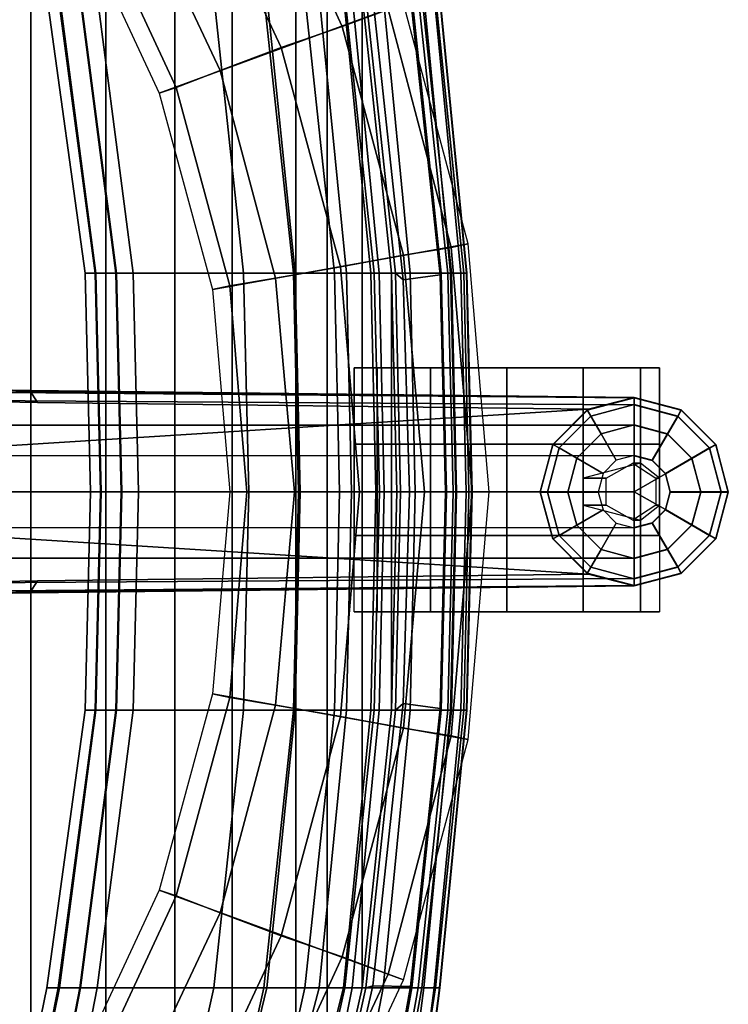
# Model space of a CAD drawing. Units: inches. Extents: x 433.3 to 459.7, y 419.7 to 446.2.
# Drawn here: x 453.9 to 459.7, y 428.7 to 436.8 of the extents above; entities that cross this region are included whole.
import ezdxf

# ---------------------------------------------------------------- set-up
doc = ezdxf.new("R2010")
doc.units = ezdxf.units.IN
doc.header["$LTSCALE"] = 12
doc.header["$MEASUREMENT"] = 0
for name, color, linetype in [('A-FURN', 7, 'Continuous'), ('A-FURN-3-SEAT-BASE', 2, 'Continuous'), ('A-FURN-3-SEAT-CASTER', 2, 'Continuous'), ('A-FURN-3-SEAT-FOOTREST', 2, 'Continuous'), ('A-FURN-3-SEAT-FRAME', 2, 'Continuous'), ('A-FURN-3-SEAT-PELL', 2, 'Continuous'), ('A-FURN-P-SEAT-T', 140, 'Continuous')]:
    doc.layers.add(name, color=color, linetype=linetype)
doc.styles.add('ATG_Notes', font='archtitl.shx')

# ---------------------------------------------------------------- blocks, each defined once
blk = doc.blocks.new('3_AE711NNBG1')
at = {"layer": 'A-FURN-3-SEAT-BASE'}
for points in [[(10.4844, 3.8125, 10.0781), (10.8594, 3.9531, 10.4688), (10, 5.7812, 10.4688), (9.6719, 5.5781, 10.0781)], [(9.9844, 3.6406, 9.9375), (10.4844, 3.8125, 10.0781), (9.6719, 5.5781, 10.0781), (9.2031, 5.3125, 9.9375)], [(9.4844, 3.4531, 10.0781), (9.9844, 3.6406, 9.9375), (9.2031, 5.3125, 9.9375), (8.7344, 5.0469, 10.0781)], [(9.125, 3.3125, 10.4688), (9.4844, 3.4531, 10.0781), (8.7344, 5.0469, 10.0781), (8.4062, 4.8594, 10.4688)], [(8.9844, 3.2656, 11), (9.125, 3.3125, 10.4688), (8.4062, 4.8594, 10.4688), (8.2812, 4.7812, 11)], [(11.375, 2, 10.4688), (11.5156, 2.0312, 11), (10.9844, 4, 11), (10.8594, 3.9531, 10.4688)], [(10.9844, 1.9375, 10.0781), (11.375, 2, 10.4688), (10.8594, 3.9531, 10.4688), (10.4844, 3.8125, 10.0781)], [(10.4688, 1.8438, 9.9375), (10.9844, 1.9375, 10.0781), (10.4844, 3.8125, 10.0781), (9.9844, 3.6406, 9.9375)], [(9.9375, 1.75, 10.0781), (10.4688, 1.8438, 9.9375), (9.9844, 3.6406, 9.9375), (9.4844, 3.4531, 10.0781)], [(9.5625, 1.6875, 10.4688), (9.9375, 1.75, 10.0781), (9.4844, 3.4531, 10.0781), (9.125, 3.3125, 10.4688)], [(9.4219, 1.6562, 11), (9.5625, 1.6875, 10.4688), (9.125, 3.3125, 10.4688), (8.9844, 3.2656, 11)], [(11.5469, 0, 10.4688), (11.6875, 0, 11), (11.5156, 2.0312, 11), (11.375, 2, 10.4688)], [(10.625, 0, 9.9375), (11.1562, 0, 10.0781), (10.9844, 1.9375, 10.0781), (10.4688, 1.8438, 9.9375)], [(11.1562, 0, 10.0781), (11.5469, 0, 10.4688), (11.375, 2, 10.4688), (10.9844, 1.9375, 10.0781)], [(10.0938, 0, 10.0781), (10.625, 0, 9.9375), (10.4688, 1.8438, 9.9375), (9.9375, 1.75, 10.0781)], [(9.7031, 0, 10.4688), (10.0938, 0, 10.0781), (9.9375, 1.75, 10.0781), (9.5625, 1.6875, 10.4688)], [(9.5625, 0, 11), (9.7031, 0, 10.4688), (9.5625, 1.6875, 10.4688), (9.4219, 1.6562, 11)], [(12.875, 0.7714, 3.1249), (1.636, 0.8923, 5.9399), (1.6324, 0.8634, 6.1758), (12.875, 0.77, 3.2621)], [(7.927, 0.8287, 4.243), (1.6599, 0.9466, 4.5199), (1.6424, 0.9015, 5.8203), (1.636, 0.8923, 5.9399)], [(1.636, 0.8923, 5.9399), (9.0451, 0.8097, 4.1357), (12.875, 0.7714, 3.1249), (7.927, 0.8287, 4.243)], [(7.9895, 0.7316, 4.1218), (1.6578, 0.8504, 4.4115), (1.6599, 0.9466, 4.5199), (7.927, 0.8287, 4.243)], [(12.875, 0.7114, 3.7072), (12.875, 0.77, 3.2621), (1.6324, 0.8634, 6.1758), (1.6522, 0.7857, 6.5058)], [(1.6578, 0.8504, 4.4115), (7.9895, 0.7316, 4.1218), (12.5001, 0.6761, 3.084), (1.7488, 0, 5.8203)], [(12.5001, 0.6761, 3.084), (7.9895, 0.7316, 4.1218), (7.927, 0.8287, 4.243), (12.875, 0.7714, 3.1249)], [(12.875, 0.5445, 4.1519), (12.875, 0.7114, 3.7072), (1.6522, 0.7857, 6.5058), (1.7194, 0.5445, 6.9839)], [(12.5193, 0.6188, 2.9022), (12.49, 0.6696, 2.9878), (12.875, 0.7727, 2.9878), (12.875, 0.7141, 2.9022)], [(12.875, 0.77, 3.2621), (12.875, 0.7727, 2.9878), (12.49, 0.6696, 2.9878), (12.49, 0.6668, 3.2621)], [(13.2307, 0.6188, 2.9022), (12.875, 0.7141, 2.9022), (12.875, 0.7727, 2.9878), (13.26, 0.6696, 2.9878)], [(13.26, 0.6668, 3.2621), (13.26, 0.6696, 2.9878), (12.875, 0.7727, 2.9878), (12.875, 0.77, 3.2621)], [(13.26, 0.6668, 3.2621), (12.875, 0.77, 3.2621), (12.875, 0.7114, 3.7072), (13.2307, 0.6161, 3.7072)], [(1.7488, 0, 5.8203), (12.5001, 0.6761, 3.084), (12.2082, 0.385, 3.2621), (12.105, 0, 3.2621)], [(12.2589, 0.3584, 2.9022), (12.2082, 0.3877, 2.9878), (12.49, 0.6696, 2.9878), (12.5193, 0.6188, 2.9022)], [(12.49, 0.6668, 3.2621), (12.49, 0.6696, 2.9878), (12.2082, 0.3877, 2.9878), (12.2082, 0.385, 3.2621)], [(12.6028, 0.4742, 2.8087), (12.5193, 0.6188, 2.9022), (12.875, 0.7141, 2.9022), (12.875, 0.5472, 2.8087)], [(13.1472, 0.4742, 2.8087), (12.875, 0.5472, 2.8087), (12.875, 0.7141, 2.9022), (13.2307, 0.6188, 2.9022)], [(13.2307, 0.6161, 3.7072), (12.875, 0.7114, 3.7072), (12.875, 0.5445, 4.1519), (13.1472, 0.4715, 4.1519)], [(13.4911, 0.3584, 2.9022), (13.2307, 0.6188, 2.9022), (13.26, 0.6696, 2.9878), (13.5418, 0.3877, 2.9878)], [(13.5418, 0.385, 3.2621), (13.26, 0.6668, 3.2621), (13.2307, 0.6161, 3.7072), (13.4911, 0.3557, 3.7072)], [(13.5418, 0.385, 3.2621), (13.5418, 0.3877, 2.9878), (13.26, 0.6696, 2.9878), (13.26, 0.6668, 3.2621)], [(12.4035, 0.275, 2.8087), (12.2589, 0.3584, 2.9022), (12.5193, 0.6188, 2.9022), (12.6028, 0.4742, 2.8087)], [(13.3465, 0.275, 2.8087), (13.1472, 0.4742, 2.8087), (13.2307, 0.6188, 2.9022), (13.4911, 0.3584, 2.9022)], [(13.4911, 0.3557, 3.7072), (13.2307, 0.6161, 3.7072), (13.1472, 0.4715, 4.1519), (13.3465, 0.2722, 4.1519)], [(12.875, 0.2947, 4.4374), (12.875, 0.5445, 4.1519), (1.7194, 0.5445, 6.9839), (1.7952, 0.2991, 7.2063)], [(12.7277, 0.2579, 2.8052), (12.6028, 0.4742, 2.8087), (12.875, 0.5472, 2.8087), (12.875, 0.2974, 2.8052)], [(13.0223, 0.2579, 2.8052), (12.875, 0.2974, 2.8052), (12.875, 0.5472, 2.8087), (13.1472, 0.4742, 2.8087)], [(13.1472, 0.4715, 4.1519), (12.875, 0.5445, 4.1519), (12.875, 0.2947, 4.4374), (13.0223, 0.2552, 4.4374)], [(12.6198, 0.1501, 2.8052), (12.4035, 0.275, 2.8087), (12.6028, 0.4742, 2.8087), (12.7277, 0.2579, 2.8052)], [(13.1302, 0.1501, 2.8052), (13.0223, 0.2579, 2.8052), (13.1472, 0.4742, 2.8087), (13.3465, 0.275, 2.8087)], [(13.3465, 0.2722, 4.1519), (13.1472, 0.4715, 4.1519), (13.0223, 0.2552, 4.4374), (13.1302, 0.1473, 4.4374)], [(12.1636, -0.0027, 2.9022), (12.105, -0.0027, 2.9878), (12.2082, 0.3877, 2.9878), (12.2589, 0.3584, 2.9022)], [(12.2082, 0.385, 3.2621), (12.2082, 0.3877, 2.9878), (12.105, -0.0027, 2.9878), (12.105, 0, 3.2621)], [(12.3305, -0.0027, 2.8087), (12.1636, -0.0027, 2.9022), (12.2589, 0.3584, 2.9022), (12.4035, 0.275, 2.8087)], [(13.4195, -0.0027, 2.8087), (13.3465, 0.275, 2.8087), (13.4911, 0.3584, 2.9022), (13.5864, -0.0027, 2.9022)], [(13.5864, 0, 3.7072), (13.4911, 0.3557, 3.7072), (13.3465, 0.2722, 4.1519), (13.4195, 0, 4.1519)], [(13.5864, -0.0027, 2.9022), (13.4911, 0.3584, 2.9022), (13.5418, 0.3877, 2.9878), (13.645, -0.0027, 2.9878)], [(13.645, 0, 3.2621), (13.5418, 0.385, 3.2621), (13.4911, 0.3557, 3.7072), (13.5864, 0, 3.7072)], [(13.645, 0, 3.2621), (13.645, -0.0027, 2.9878), (13.5418, 0.3877, 2.9878), (13.5418, 0.385, 3.2621)], [(12.875, 0, 4.5365), (12.875, 0.2947, 4.4374), (1.7952, 0.2991, 7.2063), (1.9337, 0, 7.2665)], [(12.5803, -0.0027, 2.8052), (12.3305, -0.0027, 2.8087), (12.4035, 0.275, 2.8087), (12.6198, 0.1501, 2.8052)], [(13.0223, 0.2552, 4.4374), (12.875, 0.2947, 4.4374), (12.875, 0, 4.5365), (13.1302, 0.1473, 4.4374)], [(13.1697, -0.0027, 2.8052), (13.1302, 0.1501, 2.8052), (13.3465, 0.275, 2.8087), (13.4195, -0.0027, 2.8087)], [(13.4195, 0, 4.1519), (13.3465, 0.2722, 4.1519), (13.1302, 0.1473, 4.4374), (13.1697, 0, 4.4374)], [(12.875, 0, 4.5365), (13.1302, -0.1473, 4.4374), (13.1697, 0, 4.4374), (13.1302, 0.1473, 4.4374)], [(12.5001, -0.6761, 3.084), (7.9895, -0.7316, 4.1218), (1.6578, -0.8504, 4.4115), (1.7488, 0, 5.8203)], [(1.7488, 0, 5.8203), (12.105, 0, 3.2621), (12.2082, -0.385, 3.2621), (12.5001, -0.6761, 3.084)], [(1.7952, -0.2991, 7.2063), (12.875, -0.2947, 4.4374), (12.875, 0, 4.5365), (1.9337, 0, 7.2665)], [(9.4219, -1.6562, 11), (9.5625, -1.6875, 10.4688), (9.7031, 0, 10.4688), (9.5625, 0, 11)], [(9.5625, -1.6875, 10.4688), (9.9375, -1.75, 10.0781), (10.0938, 0, 10.0781), (9.7031, 0, 10.4688)], [(9.9375, -1.75, 10.0781), (10.4688, -1.8438, 9.9375), (10.625, 0, 9.9375), (10.0938, 0, 10.0781)], [(10.4688, -1.8438, 9.9375), (10.9844, -1.9375, 10.0781), (11.1562, 0, 10.0781), (10.625, 0, 9.9375)], [(10.9844, -1.9375, 10.0781), (11.375, -2, 10.4688), (11.5469, 0, 10.4688), (11.1562, 0, 10.0781)], [(11.375, -2, 10.4688), (11.5156, -2.0312, 11), (11.6875, 0, 11), (11.5469, 0, 10.4688)], [(12.105, -0.0027, 2.9878), (12.2082, -0.3877, 2.9878), (12.2082, -0.385, 3.2621), (12.105, 0, 3.2621)], [(12.875, 0, 4.5365), (12.875, -0.2947, 4.4374), (13.0223, -0.2552, 4.4374), (13.1302, -0.1473, 4.4374)], [(13.1302, -0.1473, 4.4374), (13.3465, -0.2722, 4.1519), (13.4195, 0, 4.1519), (13.1697, 0, 4.4374)], [(13.3465, -0.2722, 4.1519), (13.4911, -0.3557, 3.7072), (13.5864, 0, 3.7072), (13.4195, 0, 4.1519)], [(13.4911, -0.3557, 3.7072), (13.5418, -0.385, 3.2621), (13.645, 0, 3.2621), (13.5864, 0, 3.7072)], [(13.5418, -0.3877, 2.9878), (13.645, -0.0027, 2.9878), (13.645, 0, 3.2621), (13.5418, -0.385, 3.2621)], [(12.1636, -0.0027, 2.9022), (12.2589, -0.3584, 2.9022), (12.2082, -0.3877, 2.9878), (12.105, -0.0027, 2.9878)], [(12.3305, -0.0027, 2.8087), (12.4035, -0.275, 2.8087), (12.2589, -0.3584, 2.9022), (12.1636, -0.0027, 2.9022)], [(12.5803, -0.0027, 2.8052), (12.6198, -0.1501, 2.8052), (12.4035, -0.275, 2.8087), (12.3305, -0.0027, 2.8087)], [(13.1697, -0.0027, 2.8052), (13.4195, -0.0027, 2.8087), (13.3465, -0.275, 2.8087), (13.1302, -0.1501, 2.8052)], [(13.4195, -0.0027, 2.8087), (13.5864, -0.0027, 2.9022), (13.4911, -0.3584, 2.9022), (13.3465, -0.275, 2.8087)], [(13.5864, -0.0027, 2.9022), (13.645, -0.0027, 2.9878), (13.5418, -0.3877, 2.9878), (13.4911, -0.3584, 2.9022)], [(12.6198, -0.1501, 2.8052), (12.7277, -0.2579, 2.8052), (12.6028, -0.4742, 2.8087), (12.4035, -0.275, 2.8087)], [(13.0223, -0.2552, 4.4374), (13.1472, -0.4715, 4.1519), (13.3465, -0.2722, 4.1519), (13.1302, -0.1473, 4.4374)], [(13.1302, -0.1501, 2.8052), (13.3465, -0.275, 2.8087), (13.1472, -0.4742, 2.8087), (13.0223, -0.2579, 2.8052)], [(1.7194, -0.5445, 6.9839), (12.875, -0.5445, 4.1519), (12.875, -0.2947, 4.4374), (1.7952, -0.2991, 7.2063)], [(12.4035, -0.275, 2.8087), (12.6028, -0.4742, 2.8087), (12.5193, -0.6188, 2.9022), (12.2589, -0.3584, 2.9022)], [(12.7277, -0.2579, 2.8052), (12.875, -0.2974, 2.8052), (12.875, -0.5472, 2.8087), (12.6028, -0.4742, 2.8087)], [(12.875, -0.2947, 4.4374), (12.875, -0.5445, 4.1519), (13.1472, -0.4715, 4.1519), (13.0223, -0.2552, 4.4374)], [(13.0223, -0.2579, 2.8052), (13.1472, -0.4742, 2.8087), (12.875, -0.5472, 2.8087), (12.875, -0.2974, 2.8052)], [(13.1472, -0.4715, 4.1519), (13.2307, -0.6161, 3.7072), (13.4911, -0.3557, 3.7072), (13.3465, -0.2722, 4.1519)], [(13.3465, -0.275, 2.8087), (13.4911, -0.3584, 2.9022), (13.2307, -0.6188, 2.9022), (13.1472, -0.4742, 2.8087)], [(12.2589, -0.3584, 2.9022), (12.5193, -0.6188, 2.9022), (12.49, -0.6696, 2.9878), (12.2082, -0.3877, 2.9878)], [(12.2082, -0.3877, 2.9878), (12.49, -0.6696, 2.9878), (12.49, -0.6668, 3.2621), (12.2082, -0.385, 3.2621)], [(13.2307, -0.6161, 3.7072), (13.26, -0.6668, 3.2621), (13.5418, -0.385, 3.2621), (13.4911, -0.3557, 3.7072)], [(13.4911, -0.3584, 2.9022), (13.5418, -0.3877, 2.9878), (13.26, -0.6696, 2.9878), (13.2307, -0.6188, 2.9022)], [(13.26, -0.6696, 2.9878), (13.5418, -0.3877, 2.9878), (13.5418, -0.385, 3.2621), (13.26, -0.6668, 3.2621)], [(12.6028, -0.4742, 2.8087), (12.875, -0.5472, 2.8087), (12.875, -0.7141, 2.9022), (12.5193, -0.6188, 2.9022)], [(12.875, -0.5445, 4.1519), (12.875, -0.7114, 3.7072), (13.2307, -0.6161, 3.7072), (13.1472, -0.4715, 4.1519)], [(13.1472, -0.4742, 2.8087), (13.2307, -0.6188, 2.9022), (12.875, -0.7141, 2.9022), (12.875, -0.5472, 2.8087)], [(1.6522, -0.7857, 6.5058), (12.875, -0.7114, 3.7072), (12.875, -0.5445, 4.1519), (1.7194, -0.5445, 6.9839)], [(12.5193, -0.6188, 2.9022), (12.875, -0.7141, 2.9022), (12.875, -0.7727, 2.9878), (12.49, -0.6696, 2.9878)], [(12.875, -0.7114, 3.7072), (12.875, -0.77, 3.2621), (13.26, -0.6668, 3.2621), (13.2307, -0.6161, 3.7072)], [(13.2307, -0.6188, 2.9022), (13.26, -0.6696, 2.9878), (12.875, -0.7727, 2.9878), (12.875, -0.7141, 2.9022)], [(1.6324, -0.8634, 6.1758), (12.875, -0.77, 3.2621), (12.875, -0.7114, 3.7072), (1.6522, -0.7857, 6.5058)], [(7.927, -0.8287, 4.243), (7.9895, -0.7316, 4.1218), (12.5001, -0.6761, 3.084), (12.875, -0.7714, 3.1249)], [(12.49, -0.6696, 2.9878), (12.875, -0.7727, 2.9878), (12.875, -0.77, 3.2621), (12.49, -0.6668, 3.2621)], [(12.875, -0.7727, 2.9878), (13.26, -0.6696, 2.9878), (13.26, -0.6668, 3.2621), (12.875, -0.77, 3.2621)], [(1.6324, -0.8634, 6.1758), (1.636, -0.8923, 5.9399), (12.875, -0.7714, 3.1249), (12.875, -0.77, 3.2621)], [(12.875, -0.7714, 3.1249), (9.0451, -0.8097, 4.1357), (1.636, -0.8923, 5.9399), (7.927, -0.8287, 4.243)], [(7.9895, -0.7316, 4.1218), (7.927, -0.8287, 4.243), (1.6599, -0.9466, 4.5199), (1.6578, -0.8504, 4.4115)], [(1.6424, -0.9015, 5.8203), (1.6599, -0.9466, 4.5199), (7.927, -0.8287, 4.243), (1.636, -0.8923, 5.9399)], [(8.9844, -3.2656, 11), (9.125, -3.3125, 10.4688), (9.5625, -1.6875, 10.4688), (9.4219, -1.6562, 11)], [(9.125, -3.3125, 10.4688), (9.4844, -3.4531, 10.0781), (9.9375, -1.75, 10.0781), (9.5625, -1.6875, 10.4688)], [(9.4844, -3.4531, 10.0781), (9.9844, -3.6406, 9.9375), (10.4688, -1.8438, 9.9375), (9.9375, -1.75, 10.0781)], [(9.9844, -3.6406, 9.9375), (10.4844, -3.8125, 10.0781), (10.9844, -1.9375, 10.0781), (10.4688, -1.8438, 9.9375)], [(10.4844, -3.8125, 10.0781), (10.8594, -3.9531, 10.4688), (11.375, -2, 10.4688), (10.9844, -1.9375, 10.0781)], [(10.8594, -3.9531, 10.4688), (10.9844, -4, 11), (11.5156, -2.0312, 11), (11.375, -2, 10.4688)], [(8.2812, -4.7812, 11), (8.4062, -4.8594, 10.4688), (9.125, -3.3125, 10.4688), (8.9844, -3.2656, 11)], [(8.4062, -4.8594, 10.4688), (8.7344, -5.0469, 10.0781), (9.4844, -3.4531, 10.0781), (9.125, -3.3125, 10.4688)], [(8.7344, -5.0469, 10.0781), (9.2031, -5.3125, 9.9375), (9.9844, -3.6406, 9.9375), (9.4844, -3.4531, 10.0781)], [(9.2031, -5.3125, 9.9375), (9.6719, -5.5781, 10.0781), (10.4844, -3.8125, 10.0781), (9.9844, -3.6406, 9.9375)], [(9.6719, -5.5781, 10.0781), (10, -5.7812, 10.4688), (10.8594, -3.9531, 10.4688), (10.4844, -3.8125, 10.0781)], [(10, -5.7812, 10.4688), (10.125, -5.8438, 11), (10.9844, -4, 11), (10.8594, -3.9531, 10.4688)]]:
    blk.add_3dface(points, dxfattribs=at)
at = {"layer": 'A-FURN-3-SEAT-CASTER'}
for points, invisible_edges in [([(11.2074, 1.0156, 0.2188), (10.7699, 1.0156, 0.6875), (10.5824, 1.0156, 1.3125), (11.8324, 1.0156, 0.0625)], 4), ([(11.8324, 1.0156, 0.0625), (10.5824, 1.0156, 1.3125), (10.7699, 1.0156, 1.9375), (12.4574, 1.0156, 0.2188)], 5), ([(12.4574, 1.0156, 0.2188), (10.7699, 1.0156, 1.9375), (11.2074, 1.0156, 2.4062), (12.9262, 1.0156, 0.6875)], 5), ([(12.9262, 1.0156, 0.6875), (11.2074, 1.0156, 2.4062), (11.8324, 1.0156, 2.5625), (13.0824, 1.0156, 1.3125)], 5), ([(13.0824, 1.0156, 1.3125), (11.8324, 1.0156, 2.5625), (12.4574, 1.0156, 2.4062), (12.9262, 1.0156, 1.9375)], 1), ([(10.7699, 0.3906, 0.6875), (11.2074, 0.3906, 0.2188), (11.8324, 0.3906, 0.0625), (10.5824, 0.3906, 1.3125)], 4), ([(10.5824, 0.3906, 1.3125), (11.8324, 0.3906, 0.0625), (12.4574, 0.3906, 0.2188), (10.7699, 0.3906, 1.9375)], 5), ([(10.7699, 0.3906, 1.9375), (12.4574, 0.3906, 0.2188), (12.9262, 0.3906, 0.6875), (11.2074, 0.3906, 2.4062)], 5), ([(11.2074, 0.3906, 2.4062), (12.9262, 0.3906, 0.6875), (13.0824, 0.3906, 1.3125), (11.8324, 0.3906, 2.5625)], 5), ([(11.8324, 0.3906, 2.5625), (13.0824, 0.3906, 1.3125), (12.9262, 0.3906, 1.9375), (12.4574, 0.3906, 2.4062)], 1), ([(11.2074, -0.3594, 0.2188), (10.7699, -0.3594, 0.6875), (10.5824, -0.3594, 1.3125), (11.8324, -0.3594, 0.0625)], 4), ([(11.8324, -0.3594, 0.0625), (10.5824, -0.3594, 1.3125), (10.7699, -0.3594, 1.9375), (12.4574, -0.3594, 0.2188)], 5), ([(12.4574, -0.3594, 0.2188), (10.7699, -0.3594, 1.9375), (11.2074, -0.3594, 2.4062), (12.9262, -0.3594, 0.6875)], 5), ([(12.9262, -0.3594, 0.6875), (11.2074, -0.3594, 2.4062), (11.8324, -0.3594, 2.5625), (13.0824, -0.3594, 1.3125)], 5), ([(13.0824, -0.3594, 1.3125), (11.8324, -0.3594, 2.5625), (12.4574, -0.3594, 2.4062), (12.9262, -0.3594, 1.9375)], 1), ([(10.7699, -0.9844, 0.6875), (11.2074, -0.9844, 0.2188), (11.8324, -0.9844, 0.0625), (10.5824, -0.9844, 1.3125)], 4), ([(10.5824, -0.9844, 1.3125), (11.8324, -0.9844, 0.0625), (12.4574, -0.9844, 0.2188), (10.7699, -0.9844, 1.9375)], 5), ([(11.2074, -0.9844, 2.4062), (12.9262, -0.9844, 0.6875), (12.4574, -0.9844, 0.2188), (10.7699, -0.9844, 1.9375)], 5), ([(11.8324, -0.9844, 2.5625), (13.0824, -0.9844, 1.3125), (12.9262, -0.9844, 0.6875), (11.2074, -0.9844, 2.4062)], 5), ([(12.4574, -0.9844, 2.4062), (12.9262, -0.9844, 1.9375), (13.0824, -0.9844, 1.3125), (11.8324, -0.9844, 2.5625)], 4)]:
    blk.add_3dface(points, dxfattribs=dict(at, invisible_edges=invisible_edges))
for points in [[(10.7699, 1.0156, 0.6875), (10.7699, 0.3906, 0.6875), (10.5824, 0.3906, 1.3125), (10.5824, 1.0156, 1.3125)], [(10.5824, 1.0156, 1.3125), (10.5824, 0.3906, 1.3125), (10.7699, 0.3906, 1.9375), (10.7699, 1.0156, 1.9375)], [(11.2074, 1.0156, 0.2188), (11.2074, 0.3906, 0.2188), (10.7699, 0.3906, 0.6875), (10.7699, 1.0156, 0.6875)], [(10.7699, 1.0156, 1.9375), (10.7699, 0.3906, 1.9375), (11.2074, 0.3906, 2.4062), (11.2074, 1.0156, 2.4062)], [(11.8324, 1.0156, 0.0625), (11.8324, 0.3906, 0.0625), (11.2074, 0.3906, 0.2188), (11.2074, 1.0156, 0.2188)], [(11.2074, 1.0156, 2.4062), (11.2074, 0.3906, 2.4062), (11.8324, 0.3906, 2.5625), (11.8324, 1.0156, 2.5625)], [(12.4574, 1.0156, 0.2188), (12.4574, 0.3906, 0.2188), (11.8324, 0.3906, 0.0625), (11.8324, 1.0156, 0.0625)], [(11.8324, 1.0156, 2.5625), (11.8324, 0.3906, 2.5625), (12.4574, 0.3906, 2.4062), (12.4574, 1.0156, 2.4062)], [(12.4574, 1.0156, 2.4062), (12.4574, 0.3906, 2.4062), (12.9262, 0.3906, 1.9375), (12.9262, 1.0156, 1.9375)], [(12.9262, 1.0156, 0.6875), (12.9262, 0.3906, 0.6875), (12.4574, 0.3906, 0.2188), (12.4574, 1.0156, 0.2188)], [(13.0824, 1.0156, 1.3125), (13.0824, 0.3906, 1.3125), (12.9262, 0.3906, 0.6875), (12.9262, 1.0156, 0.6875)], [(12.9262, 1.0156, 1.9375), (12.9262, 0.3906, 1.9375), (13.0824, 0.3906, 1.3125), (13.0824, 1.0156, 1.3125)], [(10.7699, 0.3906, 1.9375), (10.7699, -0.3594, 1.9375), (10.5824, -0.3594, 1.3125), (10.5824, 0.3906, 1.3125)], [(10.5824, 0.3906, 1.3125), (10.5824, -0.3594, 1.3125), (13.0824, -0.3594, 1.3125), (13.0824, 0.3906, 1.3125)], [(11.2074, 0.3906, 2.4062), (11.2074, -0.3594, 2.4062), (10.7699, -0.3594, 1.9375), (10.7699, 0.3906, 1.9375)], [(11.8324, 0.3906, 2.5625), (11.8324, -0.3594, 2.5625), (11.2074, -0.3594, 2.4062), (11.2074, 0.3906, 2.4062)], [(12.4574, 0.3906, 2.4062), (12.4574, -0.3594, 2.4062), (11.8324, -0.3594, 2.5625), (11.8324, 0.3906, 2.5625)], [(12.9262, 0.3906, 1.9375), (12.9262, -0.3594, 1.9375), (12.4574, -0.3594, 2.4062), (12.4574, 0.3906, 2.4062)], [(13.0824, 0.3906, 1.3125), (13.0824, -0.3594, 1.3125), (12.9262, -0.3594, 1.9375), (12.9262, 0.3906, 1.9375)], [(12.4574, 0.1094, 2.4062), (12.6449, 0.1094, 2.8438), (12.8637, 0.2344, 2.8438), (12.9262, 0.2344, 1.9375)], [(12.9262, 0.2344, 1.9375), (12.8637, 0.2344, 2.8438), (13.0512, 0.1094, 2.8438), (13.0824, 0.1094, 1.3125)], [(12.4574, -0.1094, 2.4062), (12.6449, -0.1094, 2.8438), (12.6449, 0.1094, 2.8438), (12.4574, 0.1094, 2.4062)], [(13.0824, 0.1094, 1.3125), (13.0512, 0.1094, 2.8438), (13.0512, -0.1094, 2.8438), (13.0824, -0.1094, 1.3125)], [(12.9262, -0.2344, 1.9375), (12.8637, -0.2344, 2.8438), (12.6449, -0.1094, 2.8438), (12.4574, -0.1094, 2.4062)], [(13.0824, -0.1094, 1.3125), (13.0512, -0.1094, 2.8438), (12.8637, -0.2344, 2.8438), (12.9262, -0.2344, 1.9375)], [(10.7699, -0.3594, 0.6875), (10.7699, -0.9844, 0.6875), (10.5824, -0.9844, 1.3125), (10.5824, -0.3594, 1.3125)], [(10.7699, -0.3594, 1.9375), (10.7699, -0.9844, 1.9375), (10.5824, -0.9844, 1.3125), (10.5824, -0.3594, 1.3125)], [(11.2074, -0.3594, 0.2188), (11.2074, -0.9844, 0.2188), (10.7699, -0.9844, 0.6875), (10.7699, -0.3594, 0.6875)], [(11.2074, -0.3594, 2.4062), (11.2074, -0.9844, 2.4062), (10.7699, -0.9844, 1.9375), (10.7699, -0.3594, 1.9375)], [(11.8324, -0.3594, 0.0625), (11.8324, -0.9844, 0.0625), (11.2074, -0.9844, 0.2188), (11.2074, -0.3594, 0.2188)], [(11.8324, -0.3594, 2.5625), (11.8324, -0.9844, 2.5625), (11.2074, -0.9844, 2.4062), (11.2074, -0.3594, 2.4062)], [(12.4574, -0.3594, 0.2188), (12.4574, -0.9844, 0.2188), (11.8324, -0.9844, 0.0625), (11.8324, -0.3594, 0.0625)], [(12.4574, -0.3594, 2.4062), (12.4574, -0.9844, 2.4062), (11.8324, -0.9844, 2.5625), (11.8324, -0.3594, 2.5625)], [(12.9262, -0.3594, 1.9375), (12.9262, -0.9844, 1.9375), (12.4574, -0.9844, 2.4062), (12.4574, -0.3594, 2.4062)], [(12.9262, -0.3594, 0.6875), (12.9262, -0.9844, 0.6875), (12.4574, -0.9844, 0.2188), (12.4574, -0.3594, 0.2188)], [(13.0824, -0.3594, 1.3125), (13.0824, -0.9844, 1.3125), (12.9262, -0.9844, 0.6875), (12.9262, -0.3594, 0.6875)], [(13.0824, -0.3594, 1.3125), (13.0824, -0.9844, 1.3125), (12.9262, -0.9844, 1.9375), (12.9262, -0.3594, 1.9375)]]:
    blk.add_3dface(points, dxfattribs=at)
at = {"layer": 'A-FURN-3-SEAT-FOOTREST'}
for points in [[(8.9844, 3.2656, 11), (10.9844, 4, 11), (10.125, 5.8438, 11), (8.2812, 4.7812, 11)], [(9.4219, 1.6562, 11), (11.5156, 2.0312, 11), (10.9844, 4, 11), (8.9844, 3.2656, 11)], [(9.5625, 0, 11), (11.6875, 0, 11), (11.5156, 2.0312, 11), (9.4219, 1.6562, 11)], [(9.4219, -1.6562, 11), (11.5156, -2.0312, 11), (11.6875, 0, 11), (9.5625, 0, 11)], [(8.9844, -3.2656, 11), (10.9844, -4, 11), (11.5156, -2.0312, 11), (9.4219, -1.6562, 11)], [(8.2812, -4.7812, 11), (10.125, -5.8438, 11), (10.9844, -4, 11), (8.9844, -3.2656, 11)]]:
    blk.add_3dface(points, dxfattribs=at)
at = {"layer": 'A-FURN-3-SEAT-FRAME'}
for points in [[(8.0653, 4.0674, 28.6617), (8.3795, 1.7904, 28.4562), (8.4616, 1.7904, 28.6213), (8.1569, 4.0674, 28.8354)], [(8.4665, 1.7904, 28.3137), (8.3795, 1.7904, 28.4562), (8.0653, 4.0674, 28.6617), (8.169, 4.0674, 28.525)], [(8.1569, 4.0674, 28.8354), (8.4616, 1.7904, 28.6213), (8.6358, 1.7904, 28.6816), (8.3406, 4.0674, 28.9045)], [(8.6309, 1.7904, 28.3427), (8.4665, 1.7904, 28.3137), (8.169, 4.0674, 28.525), (8.3357, 4.0674, 28.5655)], [(8.6309, 1.7904, 28.3427), (8.3357, 4.0674, 28.5655), (8.4782, 4.0674, 28.6027), (8.7734, 1.7904, 28.3798)], [(8.3406, 4.0674, 28.9045), (8.6358, 1.7904, 28.6816), (10.0842, 1.7904, 28.4541), (9.8422, 4.0674, 28.7248)], [(9.6757, 1.7904, 28.1936), (8.7734, 1.7904, 28.3798), (8.4782, 4.0674, 28.6027), (9.4336, 4.0674, 28.4643)], [(9.8654, 4.0674, 28.4258), (10.0979, 1.7904, 28.155), (9.6757, 1.7904, 28.1936), (9.4336, 4.0674, 28.4643)], [(10.4204, 1.7904, 28.5014), (10.1783, 4.0674, 28.7721), (9.8422, 4.0674, 28.7248), (10.0842, 1.7904, 28.4541)], [(10.2952, 4.0674, 28.4823), (10.5182, 1.7904, 28.2114), (10.0979, 1.7904, 28.155), (9.8654, 4.0674, 28.4258)], [(10.7461, 1.7904, 28.5969), (10.504, 4.0674, 28.8677), (10.1783, 4.0674, 28.7721), (10.4204, 1.7904, 28.5014)], [(10.4948, 4.0674, 28.3269), (10.7178, 1.7904, 28.056), (10.5182, 1.7904, 28.2114), (10.2952, 4.0674, 28.4823)], [(10.564, 4.0674, 28.0004), (10.7853, 1.7904, 27.73), (10.7178, 1.7904, 28.056), (10.4948, 4.0674, 28.3269)], [(10.7461, 1.7904, 28.5969), (10.888, 1.7904, 28.5567), (10.646, 4.0674, 28.8275), (10.504, 4.0674, 28.8677)], [(10.8189, 4.0674, 27.7849), (11.0389, 1.7904, 27.5143), (10.7853, 1.7904, 27.73), (10.564, 4.0674, 28.0004)], [(10.9195, 1.7904, 28.49), (10.9827, 1.735, 28.5166), (10.7336, 4.0509, 28.7953), (10.6774, 4.0674, 28.7607)], [(10.9827, 1.735, 28.5166), (11.2859, 1.7777, 28.1686), (11.0438, 4.0548, 28.4393), (10.7336, 4.0509, 28.7953)], [(11.1524, 4.0674, 27.7711), (11.3715, 1.7904, 27.5002), (11.0389, 1.7904, 27.5143), (10.8189, 4.0674, 27.7849)], [(11.2859, 1.7777, 28.1686), (11.2951, 1.7904, 28.1348), (11.053, 4.0674, 28.4056), (11.0438, 4.0548, 28.4393)], [(11.2951, 1.7904, 28.1348), (11.3486, 1.7904, 28.1522), (11.1065, 4.0674, 28.4229), (11.053, 4.0674, 28.4056)], [(11.378, 1.7904, 28.1104), (11.1359, 4.0674, 28.3811), (11.1065, 4.0674, 28.4229), (11.3486, 1.7904, 28.1522)], [(11.378, 1.7904, 28.1104), (11.4787, 1.7904, 27.922), (11.2467, 4.0674, 28.1954), (11.1359, 4.0674, 28.3811)], [(11.3715, 1.7904, 27.5002), (11.1524, 4.0674, 27.7711), (11.237, 4.0674, 27.8223), (11.4562, 1.7904, 27.5514)], [(11.4562, 1.7904, 27.5514), (11.237, 4.0674, 27.8223), (11.2816, 4.0674, 27.9107), (11.5008, 1.7904, 27.6398)], [(11.4787, 1.7904, 27.922), (11.505, 1.7904, 27.7101), (11.2844, 4.0674, 27.9825), (11.2467, 4.0674, 28.1954)], [(11.505, 1.7904, 27.7101), (11.5008, 1.7904, 27.6398), (11.2816, 4.0674, 27.9107), (11.2844, 4.0674, 27.9825)], [(8.4616, 1.7904, 28.6213), (8.3795, 1.7904, 28.4562), (8.422, 0, 28.4037), (8.5041, 0, 28.5688)], [(8.3795, 1.7904, 28.4562), (8.4665, 1.7904, 28.3137), (8.509, 0, 28.2613), (8.422, 0, 28.4037)], [(8.6358, 1.7904, 28.6816), (8.4616, 1.7904, 28.6213), (8.5041, 0, 28.5688), (8.6783, 0, 28.6291)], [(8.4665, 1.7904, 28.3137), (8.6309, 1.7904, 28.3427), (8.6734, 0, 28.2902), (8.509, 0, 28.2613)], [(8.8159, 0, 28.3274), (8.6734, 0, 28.2902), (8.6309, 1.7904, 28.3427), (8.7734, 1.7904, 28.3798)], [(10.0842, 1.7904, 28.4541), (8.6358, 1.7904, 28.6816), (8.6783, 0, 28.6291), (10.1268, 0, 28.4016)], [(9.6757, 1.7904, 28.1936), (9.7182, 0, 28.1411), (8.8159, 0, 28.3274), (8.7734, 1.7904, 28.3798)], [(9.7182, 0, 28.1411), (9.6757, 1.7904, 28.1936), (10.0979, 1.7904, 28.155), (10.1404, 0, 28.1025)], [(10.1268, 0, 28.4016), (10.4629, 0, 28.4489), (10.4204, 1.7904, 28.5014), (10.0842, 1.7904, 28.4541)], [(10.1404, 0, 28.1025), (10.0979, 1.7904, 28.155), (10.5182, 1.7904, 28.2114), (10.5607, 0, 28.159)], [(10.4629, 0, 28.4489), (10.7886, 0, 28.5445), (10.7461, 1.7904, 28.5969), (10.4204, 1.7904, 28.5014)], [(10.7603, 0, 28.0035), (10.5607, 0, 28.159), (10.5182, 1.7904, 28.2114), (10.7178, 1.7904, 28.056)], [(10.7178, 1.7904, 28.056), (10.7853, 1.7904, 27.73), (10.8278, 0, 27.6775), (10.7603, 0, 28.0035)], [(10.888, 1.7904, 28.5567), (10.7461, 1.7904, 28.5969), (10.7886, 0, 28.5445), (10.9305, 0, 28.5043)], [(10.7853, 1.7904, 27.73), (11.0389, 1.7904, 27.5143), (11.0814, 0, 27.4619), (10.8278, 0, 27.6775)], [(10.962, 0, 28.4375), (11.0334, 0, 28.4733), (10.9827, 1.735, 28.5166), (10.9195, 1.7904, 28.49)], [(11.0334, 0, 28.4733), (11.3285, 0, 28.1154), (11.2859, 1.7777, 28.1686), (10.9827, 1.735, 28.5166)], [(11.0389, 1.7904, 27.5143), (11.3715, 1.7904, 27.5002), (11.414, 0, 27.4477), (11.0814, 0, 27.4619)], [(11.3285, 0, 28.1154), (11.3376, 0, 28.0824), (11.2951, 1.7904, 28.1348), (11.2859, 1.7777, 28.1686)], [(11.3376, 0, 28.0824), (11.3911, 0, 28.0997), (11.3486, 1.7904, 28.1522), (11.2951, 1.7904, 28.1348)], [(11.4205, 0, 28.0579), (11.378, 1.7904, 28.1104), (11.3486, 1.7904, 28.1522), (11.3911, 0, 28.0997)], [(11.4987, 0, 27.4989), (11.414, 0, 27.4477), (11.3715, 1.7904, 27.5002), (11.4562, 1.7904, 27.5514)], [(11.4787, 1.7904, 27.922), (11.378, 1.7904, 28.1104), (11.4205, 0, 28.0579), (11.5212, 0, 27.8696)], [(11.5433, 0, 27.5873), (11.4987, 0, 27.4989), (11.4562, 1.7904, 27.5514), (11.5008, 1.7904, 27.6398)], [(11.505, 1.7904, 27.7101), (11.4787, 1.7904, 27.922), (11.5212, 0, 27.8696), (11.5475, 0, 27.6577)], [(11.5008, 1.7904, 27.6398), (11.505, 1.7904, 27.7101), (11.5475, 0, 27.6577), (11.5433, 0, 27.5873)], [(8.422, 0, 28.4037), (8.3795, -1.7904, 28.4562), (8.4616, -1.7904, 28.6213), (8.5041, 0, 28.5688)], [(8.509, 0, 28.2613), (8.4665, -1.7904, 28.3137), (8.3795, -1.7904, 28.4562), (8.422, 0, 28.4037)], [(8.5041, 0, 28.5688), (8.4616, -1.7904, 28.6213), (8.6358, -1.7904, 28.6816), (8.6783, 0, 28.6291)], [(8.6734, 0, 28.2902), (8.6309, -1.7904, 28.3427), (8.4665, -1.7904, 28.3137), (8.509, 0, 28.2613)], [(8.6309, -1.7904, 28.3427), (8.6734, 0, 28.2902), (8.8159, 0, 28.3274), (8.7734, -1.7904, 28.3798)], [(8.6783, 0, 28.6291), (8.6358, -1.7904, 28.6816), (10.0842, -1.7904, 28.4541), (10.1268, 0, 28.4016)], [(10.9827, -1.735, 28.5166), (11.0334, 0, 28.4733), (10.962, 0, 28.4375), (10.9195, -1.7904, 28.49)], [(11.2859, -1.7777, 28.1686), (11.3285, 0, 28.1154), (11.0334, 0, 28.4733), (10.9827, -1.735, 28.5166)], [(11.2951, -1.7904, 28.1348), (11.3376, 0, 28.0824), (11.3285, 0, 28.1154), (11.2859, -1.7777, 28.1686)], [(11.3486, -1.7904, 28.1522), (11.3911, 0, 28.0997), (11.3376, 0, 28.0824), (11.2951, -1.7904, 28.1348)], [(11.3486, -1.7904, 28.1522), (11.378, -1.7904, 28.1104), (11.4205, 0, 28.0579), (11.3911, 0, 28.0997)], [(8.8159, 0, 28.3274), (9.7182, 0, 28.1411), (9.6757, -1.7904, 28.1936), (8.7734, -1.7904, 28.3798)], [(10.0979, -1.7904, 28.155), (9.6757, -1.7904, 28.1936), (9.7182, 0, 28.1411), (10.1404, 0, 28.1025)], [(10.4204, -1.7904, 28.5014), (10.4629, 0, 28.4489), (10.1268, 0, 28.4016), (10.0842, -1.7904, 28.4541)], [(10.5182, -1.7904, 28.2114), (10.0979, -1.7904, 28.155), (10.1404, 0, 28.1025), (10.5607, 0, 28.159)], [(10.7461, -1.7904, 28.5969), (10.7886, 0, 28.5445), (10.4629, 0, 28.4489), (10.4204, -1.7904, 28.5014)], [(10.5182, -1.7904, 28.2114), (10.5607, 0, 28.159), (10.7603, 0, 28.0035), (10.7178, -1.7904, 28.056)], [(10.8278, 0, 27.6775), (10.7853, -1.7904, 27.73), (10.7178, -1.7904, 28.056), (10.7603, 0, 28.0035)], [(10.7886, 0, 28.5445), (10.7461, -1.7904, 28.5969), (10.888, -1.7904, 28.5567), (10.9305, 0, 28.5043)], [(11.0814, 0, 27.4619), (11.0389, -1.7904, 27.5143), (10.7853, -1.7904, 27.73), (10.8278, 0, 27.6775)], [(11.414, 0, 27.4477), (11.3715, -1.7904, 27.5002), (11.0389, -1.7904, 27.5143), (11.0814, 0, 27.4619)], [(11.3715, -1.7904, 27.5002), (11.414, 0, 27.4477), (11.4987, 0, 27.4989), (11.4562, -1.7904, 27.5514)], [(11.4205, 0, 28.0579), (11.378, -1.7904, 28.1104), (11.4787, -1.7904, 27.922), (11.5212, 0, 27.8696)], [(11.4562, -1.7904, 27.5514), (11.4987, 0, 27.4989), (11.5433, 0, 27.5873), (11.5008, -1.7904, 27.6398)], [(11.5212, 0, 27.8696), (11.4787, -1.7904, 27.922), (11.505, -1.7904, 27.7101), (11.5475, 0, 27.6577)], [(11.5475, 0, 27.6577), (11.505, -1.7904, 27.7101), (11.5008, -1.7904, 27.6398), (11.5433, 0, 27.5873)], [(10.7336, -4.0509, 28.7953), (10.9827, -1.735, 28.5166), (10.9195, -1.7904, 28.49), (10.6774, -4.0674, 28.7607)], [(11.0438, -4.0548, 28.4393), (11.2859, -1.7777, 28.1686), (10.9827, -1.735, 28.5166), (10.7336, -4.0509, 28.7953)], [(8.4616, -1.7904, 28.6213), (8.3795, -1.7904, 28.4562), (8.0653, -4.0674, 28.6617), (8.1569, -4.0674, 28.8354)], [(8.0653, -4.0674, 28.6617), (8.3795, -1.7904, 28.4562), (8.4665, -1.7904, 28.3137), (8.169, -4.0674, 28.525)], [(8.6358, -1.7904, 28.6816), (8.4616, -1.7904, 28.6213), (8.1569, -4.0674, 28.8354), (8.3406, -4.0674, 28.9045)], [(8.169, -4.0674, 28.525), (8.4665, -1.7904, 28.3137), (8.6309, -1.7904, 28.3427), (8.3357, -4.0674, 28.5655)], [(8.4782, -4.0674, 28.6027), (8.3357, -4.0674, 28.5655), (8.6309, -1.7904, 28.3427), (8.7734, -1.7904, 28.3798)], [(10.0842, -1.7904, 28.4541), (8.6358, -1.7904, 28.6816), (8.3406, -4.0674, 28.9045), (9.8422, -4.0674, 28.7248)], [(8.4782, -4.0674, 28.6027), (8.7734, -1.7904, 28.3798), (9.6757, -1.7904, 28.1936), (9.4336, -4.0674, 28.4643)], [(9.6757, -1.7904, 28.1936), (10.0979, -1.7904, 28.155), (9.8654, -4.0674, 28.4258), (9.4336, -4.0674, 28.4643)], [(9.8422, -4.0674, 28.7248), (10.1783, -4.0674, 28.7721), (10.4204, -1.7904, 28.5014), (10.0842, -1.7904, 28.4541)], [(10.0979, -1.7904, 28.155), (10.5182, -1.7904, 28.2114), (10.2952, -4.0674, 28.4823), (9.8654, -4.0674, 28.4258)], [(10.1783, -4.0674, 28.7721), (10.504, -4.0674, 28.8677), (10.7461, -1.7904, 28.5969), (10.4204, -1.7904, 28.5014)], [(10.5182, -1.7904, 28.2114), (10.7178, -1.7904, 28.056), (10.4948, -4.0674, 28.3269), (10.2952, -4.0674, 28.4823)], [(10.7178, -1.7904, 28.056), (10.7853, -1.7904, 27.73), (10.564, -4.0674, 28.0004), (10.4948, -4.0674, 28.3269)], [(10.646, -4.0674, 28.8275), (10.888, -1.7904, 28.5567), (10.7461, -1.7904, 28.5969), (10.504, -4.0674, 28.8677)], [(10.7853, -1.7904, 27.73), (11.0389, -1.7904, 27.5143), (10.8189, -4.0674, 27.7849), (10.564, -4.0674, 28.0004)], [(11.0389, -1.7904, 27.5143), (11.3715, -1.7904, 27.5002), (11.1524, -4.0674, 27.7711), (10.8189, -4.0674, 27.7849)], [(11.053, -4.0674, 28.4056), (11.2951, -1.7904, 28.1348), (11.2859, -1.7777, 28.1686), (11.0438, -4.0548, 28.4393)], [(11.1065, -4.0674, 28.4229), (11.3486, -1.7904, 28.1522), (11.2951, -1.7904, 28.1348), (11.053, -4.0674, 28.4056)], [(11.1065, -4.0674, 28.4229), (11.1359, -4.0674, 28.3811), (11.378, -1.7904, 28.1104), (11.3486, -1.7904, 28.1522)], [(11.2467, -4.0674, 28.1954), (11.4787, -1.7904, 27.922), (11.378, -1.7904, 28.1104), (11.1359, -4.0674, 28.3811)], [(11.237, -4.0674, 27.8223), (11.1524, -4.0674, 27.7711), (11.3715, -1.7904, 27.5002), (11.4562, -1.7904, 27.5514)], [(11.2816, -4.0674, 27.9107), (11.237, -4.0674, 27.8223), (11.4562, -1.7904, 27.5514), (11.5008, -1.7904, 27.6398)], [(11.2844, -4.0674, 27.9825), (11.505, -1.7904, 27.7101), (11.4787, -1.7904, 27.922), (11.2467, -4.0674, 28.1954)], [(11.2816, -4.0674, 27.9107), (11.5008, -1.7904, 27.6398), (11.505, -1.7904, 27.7101), (11.2844, -4.0674, 27.9825)], [(8.1569, -4.0674, 28.8354), (8.0653, -4.0674, 28.6617), (7.8035, -5.3464, 28.7715), (7.905, -5.3464, 28.9395)], [(7.8035, -5.3464, 28.7715), (8.0653, -4.0674, 28.6617), (8.169, -4.0674, 28.525), (7.9109, -5.3464, 28.6278)], [(8.3406, -4.0674, 28.9045), (8.1569, -4.0674, 28.8354), (7.905, -5.3464, 28.9395), (8.0924, -5.3464, 28.9978)], [(7.9109, -5.3464, 28.6278), (8.169, -4.0674, 28.525), (8.3357, -4.0674, 28.5655), (8.0875, -5.3464, 28.6589)], [(8.23, -5.3432, 28.6961), (8.0875, -5.3464, 28.6589), (8.3357, -4.0674, 28.5655), (8.4782, -4.0674, 28.6027)], [(9.5577, -5.341, 28.9247), (9.8422, -4.0674, 28.7248), (8.3406, -4.0674, 28.9045), (8.0924, -5.3464, 28.9978)], [(8.23, -5.3432, 28.6961), (8.4782, -4.0674, 28.6027), (9.4336, -4.0674, 28.4643), (9.1491, -5.3425, 28.6642)], [(9.4336, -4.0674, 28.4643), (9.8654, -4.0674, 28.4258), (9.5572, -5.3425, 28.6371), (9.1491, -5.3425, 28.6642)], [(9.8654, -4.0674, 28.4258), (10.2952, -4.0674, 28.4823), (9.9605, -5.3425, 28.705), (9.5572, -5.3425, 28.6371)], [(9.5577, -5.341, 28.9247), (9.8938, -5.341, 28.972), (10.1783, -4.0674, 28.7721), (9.8422, -4.0674, 28.7248)], [(9.8938, -5.341, 28.972), (10.2195, -5.341, 29.0676), (10.504, -4.0674, 28.8677), (10.1783, -4.0674, 28.7721)], [(10.2952, -4.0674, 28.4823), (10.4948, -4.0674, 28.3269), (10.1723, -5.3425, 28.5499), (9.9605, -5.3425, 28.705)], [(10.4948, -4.0674, 28.3269), (10.564, -4.0674, 28.0004), (10.3088, -5.3425, 28.2025), (10.1723, -5.3425, 28.5499)], [(10.3614, -5.341, 29.0274), (10.646, -4.0674, 28.8275), (10.504, -4.0674, 28.8677), (10.2195, -5.341, 29.0676)], [(10.564, -4.0674, 28.0004), (10.8189, -4.0674, 27.7849), (10.5724, -5.3425, 28.0164), (10.3088, -5.3425, 28.2025)], [(10.439, -5.3422, 28.998), (10.7336, -4.0509, 28.7953), (10.6774, -4.0674, 28.7607), (10.3929, -5.341, 28.9606)], [(10.815, -5.3296, 28.7239), (11.0438, -4.0548, 28.4393), (10.7336, -4.0509, 28.7953), (10.439, -5.3422, 28.998)], [(10.8189, -4.0674, 27.7849), (11.1524, -4.0674, 27.7711), (10.9868, -5.341, 27.975), (10.5724, -5.3425, 28.0164)], [(10.8242, -5.3423, 28.6901), (11.053, -4.0674, 28.4056), (11.0438, -4.0548, 28.4393), (10.815, -5.3296, 28.7239)], [(11.1065, -4.0674, 28.4229), (11.053, -4.0674, 28.4056), (10.8242, -5.3423, 28.6901), (10.8777, -5.3423, 28.7075)], [(11.1065, -4.0674, 28.4229), (10.8777, -5.3423, 28.7075), (10.9071, -5.3423, 28.6657), (11.1359, -4.0674, 28.3811)], [(11.0494, -5.3423, 28.4411), (11.2467, -4.0674, 28.1954), (11.1359, -4.0674, 28.3811), (10.9071, -5.3423, 28.6657)], [(11.0715, -5.341, 28.0262), (10.9868, -5.341, 27.975), (11.1524, -4.0674, 27.7711), (11.237, -4.0674, 27.8223)], [(11.1204, -5.3423, 28.185), (11.2844, -4.0674, 27.9825), (11.2467, -4.0674, 28.1954), (11.0494, -5.3423, 28.4411)], [(11.1161, -5.341, 28.1146), (11.0715, -5.341, 28.0262), (11.237, -4.0674, 27.8223), (11.2816, -4.0674, 27.9107)], [(11.2816, -4.0674, 27.9107), (11.2844, -4.0674, 27.9825), (11.1204, -5.3423, 28.185), (11.1161, -5.341, 28.1146)]]:
    blk.add_3dface(points, dxfattribs=at)
at = {"layer": 'A-FURN-3-SEAT-PELL'}
for points in [[(6.7391, -8.2844, 30.2798), (7.934, -7.9415, 30.0329), (7.934, 7.9415, 30.0329), (6.7391, 8.2844, 30.2798)], [(8.5474, 7.6729, 29.8767), (7.934, 7.9415, 30.0329), (7.934, -7.9415, 30.0329), (8.5474, -7.6729, 29.8767)], [(8.5474, 7.6729, 29.8767), (8.5474, -7.6729, 29.8767), (9.112, -7.2783, 29.6947), (9.112, 7.2783, 29.6947)], [(9.583, 6.7381, 29.486), (9.112, 7.2783, 29.6947), (9.112, -7.2783, 29.6947), (9.583, -6.7381, 29.486)], [(9.583, 6.7381, 29.486), (9.583, -6.7381, 29.486), (10.1051, -6.0325, 29.1998), (10.1051, 6.0325, 29.1998)], [(10.3614, 5.341, 29.0274), (10.1051, 6.0325, 29.1998), (10.1051, -6.0325, 29.1998), (10.3614, -5.341, 29.0274)], [(10.3614, 5.341, 29.0274), (10.3614, -5.341, 29.0274), (10.646, -4.0674, 28.8275), (10.646, 4.0674, 28.8275)], [(10.888, 1.7904, 28.5567), (10.9195, 1.7904, 28.49), (10.6774, 4.0674, 28.7607), (10.646, 4.0674, 28.8275)], [(10.888, 1.7904, 28.5567), (10.646, 4.0674, 28.8275), (10.646, -4.0674, 28.8275), (10.888, -1.7904, 28.5567)], [(10.9195, 1.7904, 28.49), (10.888, 1.7904, 28.5567), (10.9305, 0, 28.5043), (10.962, 0, 28.4375)], [(10.9305, 0, 28.5043), (10.888, -1.7904, 28.5567), (10.9195, -1.7904, 28.49), (10.962, 0, 28.4375)], [(10.6774, -4.0674, 28.7607), (10.9195, -1.7904, 28.49), (10.888, -1.7904, 28.5567), (10.646, -4.0674, 28.8275)], [(10.3929, -5.341, 28.9606), (10.6774, -4.0674, 28.7607), (10.646, -4.0674, 28.8275), (10.3614, -5.341, 29.0274)]]:
    blk.add_3dface(points, dxfattribs=at)
at = {"layer": 'A-FURN-3-SEAT-PELL', "invisible_edges": 4}
blk.add_3dface([(10.888, 1.7904, 28.5567), (10.888, -1.7904, 28.5567), (10.9305, 0, 28.5043)], dxfattribs=at)
at = {"layer": 'A-FURN-P-SEAT-T', "style": 'ATG_Notes', "flags": 1}
for tag in ['CAPPN', 'CAPMG', 'CAPMC', 'CAPQT', 'CAPDH', 'CAPGC']:
    blk.add_attdef(tag, (0, 0), '', height=0.001, dxfattribs=at)

msp = doc.modelspace()

# ---------------------------------------------------------------- block references
at = {"layer": 'A-FURN'}
msp.add_blockref('3_AE711NNBG1', (446.0238, 432.8882), dxfattribs=at)

doc.saveas('drawing.dxf')
